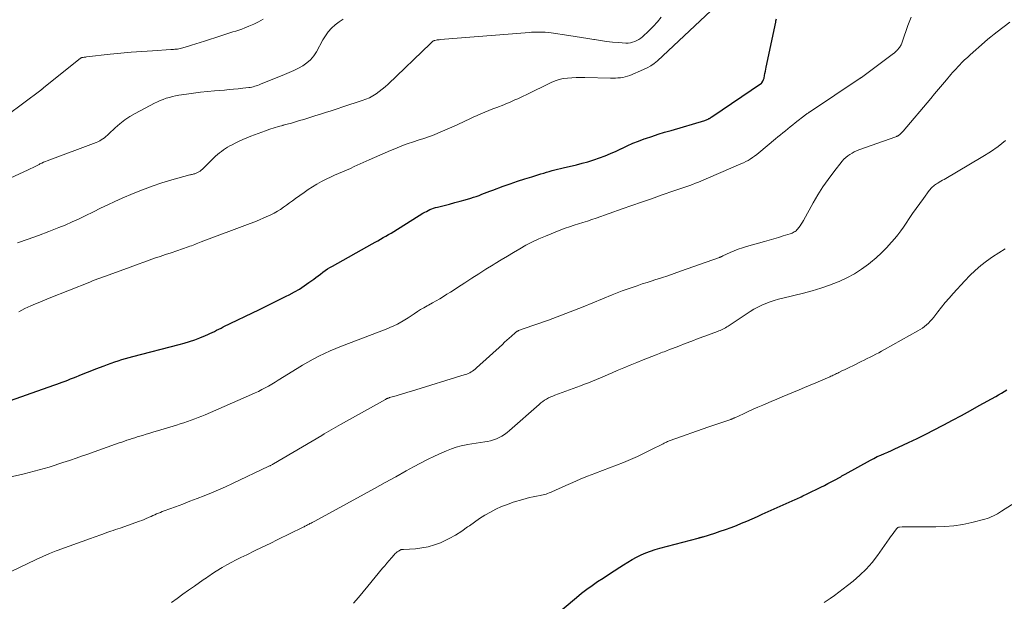
# Model space of a CAD drawing. Units: feet. Extents: x 2030000 to 2035021, y 555000 to 560000.
# Drawn here: x 2030500 to 2030719, y 556208 to 556338 of the extents above; entities that cross this region are included whole.
import ezdxf

# ---------------------------------------------------------------- set-up
doc = ezdxf.new("R2010")
doc.units = ezdxf.units.FT
doc.header["$LTSCALE"] = 100
doc.header["$MEASUREMENT"] = 0
doc.layers.add('CONTOUR INDEX', color=32, linetype='Continuous', lineweight=25)
doc.layers.add('CONTOUR INTERMEDIATE', color=40, linetype='Continuous', lineweight=15)

msp = doc.modelspace()

# ---------------------------------------------------------------- linework, layer by layer
at = {"layer": 'CONTOUR INDEX', "flags": 128}
for points, elevation in [([(2030495.33, 556252.14), (2030507.6, 556256.41), (2030508.22, 556256.63), (2030508.84, 556256.86), (2030509.46, 556257.09), (2030510.08, 556257.32), (2030510.69, 556257.55), (2030511.31, 556257.79), (2030511.92, 556258.03), (2030512.53, 556258.28), (2030513.18, 556258.54), (2030514.11, 556258.91), (2030515.05, 556259.28), (2030515.98, 556259.65), (2030516.92, 556260.02), (2030518.72, 556260.73), (2030519.51, 556261.03), (2030520.29, 556261.32), (2030521.09, 556261.59), (2030521.89, 556261.85), (2030522.69, 556262.1), (2030523.5, 556262.34), (2030524.3, 556262.57), (2030525.12, 556262.78), (2030535.37, 556265.42), (2030536.54, 556265.75), (2030537.71, 556266.11), (2030538.86, 556266.51), (2030540, 556266.93), (2030541.24, 556267.43), (2030541.75, 556267.64), (2030542.25, 556267.86), (2030542.74, 556268.1), (2030543.23, 556268.35), (2030543.72, 556268.6), (2030544.21, 556268.85), (2030544.7, 556269.09), (2030545.19, 556269.33), (2030553.26, 556273.23), (2030554.75, 556273.95), (2030556.24, 556274.68), (2030557.72, 556275.42), (2030559.2, 556276.17), (2030559.86, 556276.5), (2030560.99, 556277.11), (2030562.1, 556277.76), (2030563.18, 556278.45), (2030564.23, 556279.18), (2030565.28, 556279.95), (2030565.79, 556280.33), (2030566.3, 556280.71), (2030566.81, 556281.09), (2030567.32, 556281.47), (2030567.84, 556281.85), (2030568.36, 556282.21), (2030568.9, 556282.55), (2030569.45, 556282.87), (2030578.3, 556287.83), (2030578.9, 556288.16), (2030579.49, 556288.5), (2030580.09, 556288.83), (2030580.69, 556289.17), (2030581.28, 556289.51), (2030581.87, 556289.85), (2030582.46, 556290.2), (2030583.04, 556290.56), (2030589.55, 556294.58), (2030589.93, 556294.8), (2030590.31, 556295.01), (2030590.7, 556295.2), (2030591.1, 556295.39), (2030591.5, 556295.55), (2030591.91, 556295.7), (2030592.32, 556295.83), (2030592.74, 556295.95), (2030594.25, 556296.34), (2030595.43, 556296.64), (2030596.6, 556296.95), (2030597.77, 556297.27), (2030598.94, 556297.6), (2030600.14, 556297.94), (2030600.76, 556298.13), (2030601.39, 556298.34), (2030602, 556298.56), (2030602.61, 556298.8), (2030603.21, 556299.04), (2030603.82, 556299.28), (2030604.43, 556299.52), (2030605.05, 556299.74), (2030607.33, 556300.57), (2030608.92, 556301.14), (2030610.52, 556301.69), (2030612.13, 556302.21), (2030613.74, 556302.71), (2030615.75, 556303.33), (2030616.36, 556303.51), (2030616.98, 556303.7), (2030617.59, 556303.88), (2030618.21, 556304.06), (2030618.83, 556304.23), (2030619.45, 556304.4), (2030620.08, 556304.55), (2030620.7, 556304.7), (2030623.61, 556305.36), (2030624.9, 556305.68), (2030626.19, 556306.03), (2030627.46, 556306.43), (2030628.72, 556306.86), (2030629.97, 556307.34), (2030631.2, 556307.84), (2030632.42, 556308.39), (2030633.62, 556308.96), (2030633.68, 556308.99), (2030634.91, 556309.57), (2030636.16, 556310.12), (2030637.42, 556310.62), (2030638.7, 556311.09), (2030638.94, 556311.18), (2030640.36, 556311.65), (2030641.77, 556312.12), (2030643.2, 556312.56), (2030644.63, 556313), (2030652.1, 556315.2), (2030652.29, 556315.26), (2030652.49, 556315.33), (2030652.68, 556315.41), (2030652.86, 556315.5), (2030653.06, 556315.6), (2030653.15, 556315.64), (2030653.23, 556315.69), (2030653.31, 556315.74), (2030653.39, 556315.79), (2030653.47, 556315.84), (2030653.55, 556315.89), (2030653.62, 556315.94), (2030653.7, 556315.99), (2030664.73, 556323.49), (2030664.82, 556323.57), (2030665.02, 556323.92), (2030665.1, 556324.09), (2030665.18, 556324.26), (2030665.23, 556324.44), (2030665.28, 556324.62), (2030665.39, 556325.19), (2030665.48, 556325.65), (2030665.58, 556326.12), (2030665.68, 556326.59), (2030665.77, 556327.06), (2030667.87, 556337.05), (2030667.93, 556337.29), (2030668, 556337.52), (2030668.08, 556337.74)], 840), ([(2030615.44, 556202.41), (2030623.62, 556209.27), (2030624.76, 556210.2), (2030625.92, 556211.09), (2030627.12, 556211.95), (2030628.33, 556212.78), (2030629.56, 556213.59), (2030630.78, 556214.4), (2030632.01, 556215.2), (2030633.24, 556216.01), (2030634.06, 556216.54), (2030635.01, 556217.13), (2030635.98, 556217.7), (2030636.97, 556218.22), (2030637.98, 556218.71), (2030639, 556219.16), (2030640.05, 556219.56), (2030641.11, 556219.91), (2030642.18, 556220.23), (2030650.63, 556222.44), (2030650.77, 556222.48), (2030650.92, 556222.52), (2030651.06, 556222.55), (2030651.2, 556222.59), (2030651.34, 556222.63), (2030651.48, 556222.67), (2030651.62, 556222.71), (2030651.76, 556222.75), (2030654.35, 556223.57), (2030655.56, 556223.97), (2030656.76, 556224.38), (2030657.95, 556224.81), (2030659.14, 556225.27), (2030660.31, 556225.74), (2030661.49, 556226.23), (2030662.65, 556226.73), (2030663.81, 556227.25), (2030664.87, 556227.74), (2030666.2, 556228.34), (2030667.54, 556228.95), (2030668.87, 556229.55), (2030670.21, 556230.15), (2030672.21, 556231.05), (2030672.55, 556231.2), (2030672.88, 556231.35), (2030673.22, 556231.5), (2030673.55, 556231.65), (2030673.88, 556231.81), (2030674.21, 556231.96), (2030674.54, 556232.12), (2030674.87, 556232.28), (2030677.91, 556233.77), (2030678.68, 556234.15), (2030679.44, 556234.54), (2030680.19, 556234.94), (2030680.95, 556235.35), (2030682.17, 556236.02), (2030682.31, 556236.09), (2030682.45, 556236.17), (2030682.58, 556236.26), (2030682.72, 556236.34), (2030682.86, 556236.43), (2030682.99, 556236.51), (2030683.13, 556236.59), (2030683.27, 556236.67), (2030688.93, 556239.76), (2030689.68, 556240.16), (2030690.44, 556240.54), (2030691.22, 556240.89), (2030692, 556241.24), (2030692.78, 556241.57), (2030693.56, 556241.91), (2030694.34, 556242.26), (2030695.11, 556242.62), (2030697.39, 556243.68), (2030699.29, 556244.58), (2030701.19, 556245.51), (2030703.07, 556246.46), (2030704.93, 556247.43), (2030705.19, 556247.57), (2030707.17, 556248.63), (2030709.15, 556249.7), (2030711.12, 556250.79), (2030713.09, 556251.88), (2030716.73, 556253.92), (2030717.36, 556254.28), (2030717.99, 556254.65), (2030718.61, 556255.03), (2030719.22, 556255.41)], 860)]:
    msp.add_lwpolyline(points, dxfattribs=dict(at, elevation=elevation))
at = {"layer": 'CONTOUR INTERMEDIATE', "flags": 128}
for points, elevation in [([(2030499.79, 556272.73), (2030500.46, 556273.08), (2030501.14, 556273.41), (2030501.83, 556273.72), (2030502.46, 556274.01), (2030503.48, 556274.45), (2030504.49, 556274.88), (2030505.52, 556275.31), (2030506.54, 556275.72), (2030515.54, 556279.32), (2030516.15, 556279.56), (2030516.77, 556279.8), (2030517.38, 556280.03), (2030518, 556280.26), (2030518.62, 556280.49), (2030519.24, 556280.72), (2030519.86, 556280.94), (2030520.48, 556281.17), (2030523.91, 556282.42), (2030525.12, 556282.86), (2030526.33, 556283.29), (2030527.54, 556283.72), (2030528.75, 556284.15), (2030529.96, 556284.58), (2030531.17, 556285), (2030532.39, 556285.42), (2030533.6, 556285.83), (2030537.38, 556287.12), (2030537.75, 556287.25), (2030538.12, 556287.38), (2030538.48, 556287.52), (2030538.85, 556287.66), (2030539.21, 556287.81), (2030539.58, 556287.95), (2030539.94, 556288.09), (2030540.31, 556288.23), (2030551.16, 556292.29), (2030552.19, 556292.7), (2030553.22, 556293.11), (2030554.23, 556293.55), (2030555.24, 556294.01), (2030555.77, 556294.26), (2030556.5, 556294.62), (2030557.21, 556295.02), (2030557.9, 556295.45), (2030558.58, 556295.91), (2030559.24, 556296.39), (2030559.91, 556296.87), (2030560.57, 556297.35), (2030561.23, 556297.83), (2030563.15, 556299.22), (2030564.08, 556299.87), (2030565.03, 556300.49), (2030566.01, 556301.06), (2030567.01, 556301.61), (2030567.32, 556301.77), (2030568.18, 556302.2), (2030569.04, 556302.62), (2030569.91, 556303.02), (2030570.78, 556303.41), (2030571.66, 556303.79), (2030572.54, 556304.18), (2030573.42, 556304.56), (2030574.3, 556304.95), (2030577.6, 556306.42), (2030578.78, 556306.94), (2030579.96, 556307.47), (2030581.14, 556307.99), (2030582.32, 556308.51), (2030582.96, 556308.78), (2030583.83, 556309.15), (2030584.7, 556309.5), (2030585.58, 556309.83), (2030586.47, 556310.14), (2030586.99, 556310.32), (2030587.63, 556310.53), (2030588.26, 556310.73), (2030588.9, 556310.93), (2030589.54, 556311.13), (2030590.17, 556311.33), (2030590.81, 556311.55), (2030591.43, 556311.78), (2030592.05, 556312.02), (2030592.88, 556312.37), (2030593.91, 556312.8), (2030594.93, 556313.24), (2030595.95, 556313.7), (2030596.96, 556314.17), (2030598.98, 556315.11), (2030599.84, 556315.51), (2030600.7, 556315.9), (2030601.56, 556316.28), (2030602.43, 556316.66), (2030603.3, 556317.02), (2030604.17, 556317.38), (2030605.04, 556317.74), (2030605.92, 556318.09), (2030607.48, 556318.7), (2030608.11, 556318.95), (2030608.74, 556319.21), (2030609.36, 556319.47), (2030609.98, 556319.75), (2030610.6, 556320.03), (2030611.21, 556320.31), (2030611.83, 556320.6), (2030612.44, 556320.89), (2030618, 556323.6), (2030618.88, 556323.97), (2030619.78, 556324.27), (2030620.71, 556324.48), (2030621.66, 556324.62), (2030622.62, 556324.68), (2030623.58, 556324.73), (2030624.55, 556324.74), (2030625.51, 556324.74), (2030631.21, 556324.59), (2030631.75, 556324.58), (2030632.3, 556324.59), (2030632.85, 556324.63), (2030633.39, 556324.67), (2030633.93, 556324.75), (2030634.46, 556324.86), (2030634.98, 556325.02), (2030635.49, 556325.21), (2030638.54, 556326.49), (2030639.36, 556326.89), (2030640.15, 556327.35), (2030640.89, 556327.88), (2030641.6, 556328.47), (2030654.66, 556340.65)], 836), ([(2030491.25, 556234.49), (2030501.01, 556236.76), (2030502.12, 556237.03), (2030503.23, 556237.31), (2030504.33, 556237.61), (2030505.44, 556237.91), (2030506.53, 556238.24), (2030507.63, 556238.58), (2030508.72, 556238.93), (2030509.8, 556239.28), (2030510.07, 556239.37), (2030511.29, 556239.79), (2030512.5, 556240.21), (2030513.71, 556240.63), (2030514.93, 556241.05), (2030522.12, 556243.58), (2030522.68, 556243.78), (2030523.25, 556243.97), (2030523.82, 556244.17), (2030524.39, 556244.36), (2030524.97, 556244.55), (2030525.54, 556244.73), (2030526.11, 556244.91), (2030526.69, 556245.09), (2030527.23, 556245.25), (2030528.08, 556245.51), (2030528.93, 556245.76), (2030529.77, 556246.02), (2030530.62, 556246.27), (2030534.85, 556247.55), (2030535.66, 556247.8), (2030536.46, 556248.06), (2030537.26, 556248.33), (2030538.06, 556248.61), (2030538.85, 556248.9), (2030539.63, 556249.2), (2030540.42, 556249.52), (2030541.19, 556249.85), (2030551.49, 556254.34), (2030552.26, 556254.69), (2030553.02, 556255.04), (2030553.76, 556255.42), (2030554.51, 556255.81), (2030555.24, 556256.22), (2030555.97, 556256.63), (2030556.69, 556257.06), (2030557.4, 556257.5), (2030561.61, 556260.13), (2030562.79, 556260.85), (2030563.98, 556261.54), (2030565.19, 556262.2), (2030566.42, 556262.83), (2030567.66, 556263.43), (2030568.91, 556264.01), (2030570.18, 556264.55), (2030571.46, 556265.06), (2030581.38, 556268.86), (2030582.22, 556269.2), (2030583.05, 556269.58), (2030583.86, 556269.99), (2030584.66, 556270.43), (2030584.8, 556270.51), (2030585.51, 556270.94), (2030586.23, 556271.37), (2030586.93, 556271.83), (2030587.62, 556272.29), (2030588.32, 556272.75), (2030589.03, 556273.19), (2030589.75, 556273.62), (2030590.47, 556274.03), (2030590.81, 556274.21), (2030591.63, 556274.66), (2030592.45, 556275.13), (2030593.26, 556275.61), (2030594.07, 556276.1), (2030594.87, 556276.59), (2030595.66, 556277.1), (2030596.46, 556277.6), (2030597.25, 556278.12), (2030598.82, 556279.15), (2030600.39, 556280.16), (2030601.95, 556281.17), (2030603.53, 556282.16), (2030605.1, 556283.14), (2030605.55, 556283.41), (2030606.91, 556284.25), (2030608.28, 556285.08), (2030609.65, 556285.9), (2030611.03, 556286.72), (2030612.42, 556287.5), (2030613.84, 556288.23), (2030615.28, 556288.9), (2030616.76, 556289.52), (2030620.17, 556290.88), (2030621.14, 556291.25), (2030622.11, 556291.6), (2030623.09, 556291.92), (2030624.08, 556292.23), (2030625.07, 556292.54), (2030626.06, 556292.85), (2030627.04, 556293.18), (2030628.02, 556293.52), (2030633.77, 556295.55), (2030635.93, 556296.31), (2030638.1, 556297.07), (2030640.27, 556297.82), (2030642.45, 556298.57), (2030645.47, 556299.61), (2030646.13, 556299.83), (2030646.79, 556300.06), (2030647.45, 556300.29), (2030648.12, 556300.51), (2030648.77, 556300.74), (2030649.43, 556300.99), (2030650.08, 556301.24), (2030650.72, 556301.51), (2030660.16, 556305.55), (2030660.69, 556305.79), (2030661.22, 556306.05), (2030661.73, 556306.33), (2030662.23, 556306.63), (2030662.72, 556306.95), (2030663.2, 556307.28), (2030663.66, 556307.64), (2030664.12, 556308), (2030667.84, 556311.11), (2030668.38, 556311.56), (2030668.92, 556312), (2030669.47, 556312.45), (2030670.02, 556312.89), (2030670.57, 556313.33), (2030671.11, 556313.77), (2030671.67, 556314.2), (2030672.22, 556314.64), (2030674.46, 556316.41), (2030674.57, 556316.49), (2030674.68, 556316.57), (2030674.78, 556316.65), (2030674.89, 556316.73), (2030675.02, 556316.82), (2030675.07, 556316.85), (2030675.11, 556316.88), (2030675.16, 556316.91), (2030675.21, 556316.94), (2030675.25, 556316.97), (2030675.3, 556317), (2030675.35, 556317.03), (2030675.39, 556317.06), (2030686.64, 556324.55), (2030686.72, 556324.61), (2030686.79, 556324.66), (2030686.87, 556324.72), (2030686.95, 556324.77), (2030694.05, 556330.04), (2030694.17, 556330.13), (2030694.28, 556330.23), (2030694.39, 556330.33), (2030694.5, 556330.43), (2030694.62, 556330.55), (2030694.67, 556330.6), (2030694.71, 556330.65), (2030694.76, 556330.69), (2030694.8, 556330.74), (2030694.85, 556330.79), (2030694.89, 556330.84), (2030694.93, 556330.89), (2030694.98, 556330.94), (2030695.23, 556331.23), (2030695.36, 556331.41), (2030695.49, 556331.59), (2030695.6, 556331.78), (2030695.71, 556331.97), (2030695.8, 556332.17), (2030695.88, 556332.37), (2030695.96, 556332.58), (2030696.04, 556332.79), (2030697.22, 556336.25), (2030697.98, 556338.13)], 844), ([(2030493.82, 556300.51), (2030501.89, 556304.21), (2030502.2, 556304.35), (2030502.5, 556304.5), (2030502.81, 556304.66), (2030503.11, 556304.82), (2030503.41, 556304.98), (2030503.71, 556305.13), (2030504.01, 556305.29), (2030504.32, 556305.44), (2030504.5, 556305.53), (2030504.9, 556305.72), (2030505.31, 556305.9), (2030505.72, 556306.07), (2030506.13, 556306.23), (2030516.98, 556310.3), (2030517.38, 556310.46), (2030517.76, 556310.65), (2030518.12, 556310.87), (2030518.48, 556311.11), (2030518.82, 556311.37), (2030519.15, 556311.65), (2030519.47, 556311.93), (2030519.79, 556312.22), (2030521.18, 556313.55), (2030522.22, 556314.46), (2030523.31, 556315.31), (2030524.46, 556316.07), (2030525.66, 556316.77), (2030529.93, 556319.02), (2030530.57, 556319.33), (2030531.22, 556319.62), (2030531.88, 556319.88), (2030532.55, 556320.12), (2030533.24, 556320.32), (2030533.92, 556320.5), (2030534.62, 556320.65), (2030535.32, 556320.78), (2030537.01, 556321.04), (2030538.57, 556321.27), (2030540.12, 556321.47), (2030541.68, 556321.63), (2030543.24, 556321.77), (2030545.47, 556321.95), (2030546.48, 556322.04), (2030547.49, 556322.13), (2030548.51, 556322.24), (2030549.52, 556322.35), (2030550.87, 556322.51), (2030551.2, 556322.55), (2030551.53, 556322.61), (2030551.86, 556322.69), (2030552.18, 556322.78), (2030552.5, 556322.88), (2030552.82, 556322.99), (2030553.14, 556323.11), (2030553.45, 556323.23), (2030558.8, 556325.38), (2030559.84, 556325.82), (2030560.87, 556326.29), (2030561.87, 556326.8), (2030562.86, 556327.34), (2030563.78, 556327.96), (2030564.6, 556328.67), (2030565.3, 556329.51), (2030565.9, 556330.44), (2030567.33, 556333.08), (2030567.9, 556334.01), (2030568.53, 556334.89), (2030569.26, 556335.69), (2030570.05, 556336.45), (2030570.92, 556337.1), (2030571.84, 556337.67)], 828), ([(2030497.17, 556316.33), (2030504.67, 556321.95), (2030504.75, 556322.01), (2030504.82, 556322.07), (2030504.9, 556322.12), (2030504.98, 556322.18), (2030505.05, 556322.24), (2030505.13, 556322.3), (2030505.21, 556322.36), (2030505.28, 556322.42), (2030513.5, 556329.02), (2030513.52, 556329.04), (2030513.54, 556329.05), (2030513.56, 556329.06), (2030513.58, 556329.07), (2030513.68, 556329.11), (2030513.7, 556329.12), (2030513.72, 556329.13), (2030513.75, 556329.13), (2030513.77, 556329.14), (2030514.09, 556329.19), (2030514.28, 556329.22), (2030514.47, 556329.25), (2030514.65, 556329.28), (2030514.84, 556329.3), (2030520.12, 556329.9), (2030522.45, 556330.15), (2030524.78, 556330.37), (2030527.12, 556330.54), (2030529.46, 556330.69), (2030533.55, 556330.92), (2030533.85, 556330.94), (2030534.15, 556330.96), (2030534.44, 556330.99), (2030534.74, 556331.02), (2030535.03, 556331.06), (2030535.32, 556331.11), (2030535.61, 556331.18), (2030535.9, 556331.25), (2030537.23, 556331.62), (2030538.18, 556331.9), (2030539.12, 556332.18), (2030540.06, 556332.48), (2030541, 556332.79), (2030544.64, 556334.01), (2030545.31, 556334.23), (2030545.98, 556334.44), (2030546.66, 556334.64), (2030547.33, 556334.84), (2030548.01, 556335.04), (2030548.68, 556335.25), (2030549.34, 556335.49), (2030550, 556335.75), (2030550.89, 556336.12), (2030551.98, 556336.6), (2030553.04, 556337.13), (2030554.06, 556337.72)], 824), ([(2030497.96, 556214.98), (2030503.67, 556217.71), (2030505.13, 556218.38), (2030506.61, 556219.02), (2030508.1, 556219.6), (2030509.61, 556220.16), (2030509.74, 556220.2), (2030511.19, 556220.71), (2030512.64, 556221.23), (2030514.09, 556221.75), (2030515.53, 556222.28), (2030518.04, 556223.21), (2030518.23, 556223.28), (2030518.42, 556223.35), (2030518.61, 556223.42), (2030518.8, 556223.49), (2030518.98, 556223.57), (2030519.17, 556223.63), (2030519.36, 556223.7), (2030519.55, 556223.76), (2030520.22, 556223.98), (2030520.74, 556224.16), (2030521.26, 556224.33), (2030521.79, 556224.51), (2030522.31, 556224.69), (2030526.58, 556226.19), (2030527.1, 556226.38), (2030527.6, 556226.57), (2030528.1, 556226.78), (2030528.6, 556227), (2030528.78, 556227.09), (2030529.19, 556227.27), (2030529.59, 556227.45), (2030530, 556227.64), (2030530.41, 556227.82), (2030530.82, 556228), (2030531.23, 556228.17), (2030531.64, 556228.33), (2030532.06, 556228.49), (2030534.62, 556229.43), (2030536.21, 556230.02), (2030537.8, 556230.62), (2030539.39, 556231.23), (2030540.98, 556231.85), (2030542.55, 556232.49), (2030544.12, 556233.15), (2030545.67, 556233.84), (2030547.22, 556234.56), (2030555.34, 556238.41), (2030555.47, 556238.47), (2030555.59, 556238.53), (2030555.72, 556238.6), (2030555.85, 556238.67), (2030555.97, 556238.74), (2030556.1, 556238.81), (2030556.22, 556238.88), (2030556.35, 556238.95), (2030567.1, 556245.27), (2030567.61, 556245.57), (2030568.13, 556245.87), (2030568.64, 556246.17), (2030569.16, 556246.47), (2030569.68, 556246.77), (2030570.19, 556247.06), (2030570.71, 556247.35), (2030571.23, 556247.65), (2030581.21, 556253.24), (2030581.32, 556253.3), (2030581.43, 556253.36), (2030581.54, 556253.42), (2030581.66, 556253.47), (2030581.77, 556253.52), (2030581.89, 556253.56), (2030582.01, 556253.6), (2030582.13, 556253.64), (2030583.6, 556254.07), (2030584.45, 556254.32), (2030585.31, 556254.57), (2030586.16, 556254.83), (2030587.01, 556255.09), (2030598.92, 556258.75), (2030599.27, 556258.87), (2030599.61, 556259.01), (2030599.94, 556259.17), (2030600.26, 556259.35), (2030600.57, 556259.55), (2030600.87, 556259.76), (2030601.16, 556259.99), (2030601.44, 556260.23), (2030607.18, 556265.48), (2030607.68, 556265.94), (2030608.18, 556266.39), (2030608.68, 556266.85), (2030609.18, 556267.3), (2030610.02, 556268.06), (2030610.11, 556268.13), (2030610.2, 556268.2), (2030610.29, 556268.27), (2030610.38, 556268.33), (2030610.48, 556268.38), (2030610.58, 556268.44), (2030610.68, 556268.48), (2030610.78, 556268.52), (2030610.98, 556268.6), (2030611.18, 556268.67), (2030611.38, 556268.74), (2030611.58, 556268.82), (2030611.79, 556268.89), (2030617.42, 556270.87), (2030618.39, 556271.21), (2030619.36, 556271.57), (2030620.32, 556271.94), (2030621.29, 556272.31), (2030622.24, 556272.69), (2030623.2, 556273.07), (2030624.16, 556273.46), (2030625.11, 556273.84), (2030631.57, 556276.47), (2030632.67, 556276.9), (2030633.77, 556277.33), (2030634.87, 556277.73), (2030635.98, 556278.12), (2030637.1, 556278.5), (2030638.22, 556278.88), (2030639.34, 556279.24), (2030640.46, 556279.6), (2030641.07, 556279.8), (2030642.5, 556280.25), (2030643.93, 556280.72), (2030645.34, 556281.21), (2030646.76, 556281.7), (2030655.38, 556284.78), (2030655.48, 556284.82), (2030655.58, 556284.86), (2030655.68, 556284.9), (2030655.78, 556284.94), (2030655.87, 556284.99), (2030655.97, 556285.03), (2030656.06, 556285.08), (2030656.16, 556285.13), (2030657.74, 556285.87), (2030658.64, 556286.27), (2030659.54, 556286.63), (2030660.47, 556286.94), (2030661.41, 556287.23), (2030665.42, 556288.33), (2030666.44, 556288.62), (2030667.47, 556288.91), (2030668.49, 556289.22), (2030669.52, 556289.54), (2030671.07, 556290.03), (2030671.31, 556290.11), (2030671.54, 556290.2), (2030671.77, 556290.31), (2030672, 556290.43), (2030672.02, 556290.44), (2030672.22, 556290.57), (2030672.41, 556290.72), (2030672.58, 556290.88), (2030672.73, 556291.06), (2030673.01, 556291.43), (2030673.29, 556291.81), (2030673.56, 556292.2), (2030673.81, 556292.6), (2030674.04, 556293.01), (2030676.19, 556296.88), (2030677.24, 556298.67), (2030678.35, 556300.43), (2030679.54, 556302.12), (2030680.79, 556303.78), (2030682.66, 556306.15), (2030683.04, 556306.57), (2030683.44, 556306.97), (2030683.87, 556307.33), (2030684.33, 556307.66), (2030684.82, 556307.96), (2030685.32, 556308.22), (2030685.84, 556308.46), (2030686.37, 556308.67), (2030694.56, 556311.58), (2030694.68, 556311.63), (2030694.8, 556311.67), (2030694.91, 556311.73), (2030695.03, 556311.78), (2030695.04, 556311.79), (2030695.15, 556311.85), (2030695.25, 556311.91), (2030695.34, 556311.98), (2030695.43, 556312.06), (2030695.57, 556312.19), (2030695.73, 556312.34), (2030695.88, 556312.49), (2030696.02, 556312.65), (2030696.17, 556312.82), (2030702.29, 556320.08), (2030703.16, 556321.11), (2030704.03, 556322.14), (2030704.9, 556323.17), (2030705.78, 556324.2), (2030706.77, 556325.37), (2030707.15, 556325.81), (2030707.54, 556326.25), (2030707.93, 556326.68), (2030708.33, 556327.1), (2030708.67, 556327.46), (2030709.24, 556328.05), (2030709.83, 556328.64), (2030710.44, 556329.21), (2030711.05, 556329.76), (2030714.27, 556332.61), (2030714.96, 556333.21), (2030715.65, 556333.79), (2030716.36, 556334.35), (2030717.08, 556334.91), (2030719.88, 556337.04)], 848), ([(2030499.54, 556288.01), (2030501.85, 556288.8), (2030504.15, 556289.62), (2030506.43, 556290.5), (2030508.69, 556291.41), (2030510.08, 556291.98), (2030511.64, 556292.65), (2030513.18, 556293.34), (2030514.7, 556294.07), (2030516.22, 556294.82), (2030516.36, 556294.9), (2030517.95, 556295.69), (2030519.54, 556296.46), (2030521.15, 556297.2), (2030522.77, 556297.92), (2030525.2, 556298.96), (2030527.3, 556299.82), (2030529.42, 556300.61), (2030531.57, 556301.32), (2030533.75, 556301.98), (2030537.76, 556303.09), (2030537.94, 556303.14), (2030538.12, 556303.19), (2030538.31, 556303.23), (2030538.49, 556303.27), (2030538.68, 556303.32), (2030538.86, 556303.37), (2030539.04, 556303.44), (2030539.21, 556303.52), (2030539.47, 556303.64), (2030539.77, 556303.8), (2030540.05, 556303.97), (2030540.31, 556304.17), (2030540.56, 556304.39), (2030543.51, 556307.23), (2030543.92, 556307.61), (2030544.35, 556307.98), (2030544.78, 556308.33), (2030545.23, 556308.66), (2030545.7, 556308.98), (2030546.17, 556309.28), (2030546.65, 556309.55), (2030547.15, 556309.81), (2030547.85, 556310.16), (2030548.71, 556310.56), (2030549.57, 556310.95), (2030550.45, 556311.32), (2030551.34, 556311.67), (2030554.6, 556312.9), (2030555.54, 556313.23), (2030556.48, 556313.55), (2030557.44, 556313.84), (2030558.4, 556314.11), (2030558.49, 556314.13), (2030559.41, 556314.38), (2030560.32, 556314.63), (2030561.24, 556314.89), (2030562.15, 556315.16), (2030563.06, 556315.44), (2030563.97, 556315.72), (2030564.87, 556316), (2030565.78, 556316.28), (2030566.58, 556316.53), (2030567.88, 556316.94), (2030569.18, 556317.36), (2030570.48, 556317.78), (2030571.78, 556318.2), (2030576.08, 556319.61), (2030576.88, 556319.91), (2030577.66, 556320.25), (2030578.41, 556320.65), (2030579.14, 556321.09), (2030579.84, 556321.59), (2030580.52, 556322.11), (2030581.17, 556322.66), (2030581.8, 556323.24), (2030591.2, 556332.32), (2030591.34, 556332.44), (2030591.48, 556332.56), (2030591.62, 556332.67), (2030591.77, 556332.77), (2030591.96, 556332.88), (2030592.02, 556332.92), (2030592.08, 556332.95), (2030592.15, 556332.97), (2030592.21, 556332.98), (2030592.49, 556333.03), (2030592.7, 556333.07), (2030592.91, 556333.1), (2030593.12, 556333.12), (2030593.33, 556333.14), (2030613.23, 556334.75), (2030613.67, 556334.78), (2030614.11, 556334.8), (2030614.55, 556334.81), (2030615, 556334.82), (2030615.41, 556334.81), (2030616.06, 556334.8), (2030616.71, 556334.77), (2030617.36, 556334.71), (2030618, 556334.63), (2030621.93, 556334.06), (2030623.33, 556333.86), (2030624.72, 556333.64), (2030626.12, 556333.41), (2030627.51, 556333.17), (2030627.65, 556333.14), (2030628.98, 556332.93), (2030630.3, 556332.75), (2030631.63, 556332.61), (2030632.97, 556332.5), (2030634.63, 556332.39), (2030635.13, 556332.39), (2030635.63, 556332.44), (2030636.11, 556332.55), (2030636.59, 556332.71), (2030637.04, 556332.93), (2030637.48, 556333.18), (2030637.89, 556333.47), (2030638.28, 556333.79), (2030639.69, 556335.08), (2030640.67, 556336.05), (2030641.6, 556337.06), (2030642.45, 556338.13)], 832), ([(2030533.69, 556208.18), (2030534.97, 556209.07), (2030536.24, 556209.97), (2030537.51, 556210.87), (2030538.79, 556211.77), (2030540.76, 556213.16), (2030541.12, 556213.41), (2030541.48, 556213.66), (2030541.83, 556213.92), (2030542.19, 556214.17), (2030542.55, 556214.42), (2030542.92, 556214.66), (2030543.29, 556214.9), (2030543.66, 556215.13), (2030544.94, 556215.89), (2030545.96, 556216.49), (2030546.99, 556217.06), (2030548.04, 556217.61), (2030549.1, 556218.14), (2030550.42, 556218.77), (2030552.14, 556219.6), (2030553.86, 556220.44), (2030555.58, 556221.28), (2030557.3, 556222.12), (2030562.78, 556224.8), (2030562.96, 556224.9), (2030563.14, 556224.99), (2030563.33, 556225.08), (2030563.51, 556225.18), (2030563.69, 556225.27), (2030563.87, 556225.37), (2030564.06, 556225.46), (2030564.24, 556225.56), (2030564.42, 556225.66), (2030564.69, 556225.8), (2030564.96, 556225.95), (2030565.23, 556226.1), (2030565.51, 556226.24), (2030576.46, 556232.2), (2030578.81, 556233.48), (2030581.16, 556234.77), (2030583.5, 556236.06), (2030585.84, 556237.36), (2030587.47, 556238.27), (2030589, 556239.09), (2030590.55, 556239.89), (2030592.11, 556240.64), (2030593.7, 556241.36), (2030594.79, 556241.85), (2030595.85, 556242.27), (2030596.92, 556242.64), (2030598.01, 556242.93), (2030599.12, 556243.17), (2030599.45, 556243.22), (2030600.41, 556243.39), (2030601.37, 556243.55), (2030602.33, 556243.71), (2030603.3, 556243.86), (2030603.85, 556243.94), (2030604.53, 556244.07), (2030605.19, 556244.25), (2030605.84, 556244.49), (2030606.47, 556244.77), (2030607.08, 556245.1), (2030607.66, 556245.47), (2030608.22, 556245.88), (2030608.76, 556246.31), (2030615.35, 556252.14), (2030615.74, 556252.47), (2030616.15, 556252.78), (2030616.57, 556253.06), (2030617, 556253.33), (2030617.45, 556253.57), (2030617.91, 556253.8), (2030618.38, 556254), (2030618.85, 556254.19), (2030624.55, 556256.29), (2030625.43, 556256.62), (2030626.32, 556256.96), (2030627.2, 556257.32), (2030628.08, 556257.68), (2030628.95, 556258.05), (2030629.82, 556258.42), (2030630.7, 556258.79), (2030631.57, 556259.16), (2030632.69, 556259.64), (2030634.12, 556260.25), (2030635.56, 556260.85), (2030637, 556261.44), (2030638.44, 556262.02), (2030641.35, 556263.17), (2030641.69, 556263.31), (2030642.04, 556263.45), (2030642.39, 556263.59), (2030642.74, 556263.72), (2030643.09, 556263.85), (2030643.44, 556263.99), (2030643.8, 556264.12), (2030644.15, 556264.26), (2030646.34, 556265.1), (2030647.79, 556265.65), (2030649.24, 556266.2), (2030650.69, 556266.74), (2030652.14, 556267.29), (2030654.95, 556268.33), (2030655.25, 556268.45), (2030655.56, 556268.58), (2030655.85, 556268.71), (2030656.15, 556268.86), (2030656.44, 556269.01), (2030656.73, 556269.17), (2030657.01, 556269.34), (2030657.29, 556269.52), (2030662.18, 556272.77), (2030663.02, 556273.29), (2030663.88, 556273.77), (2030664.78, 556274.2), (2030665.69, 556274.58), (2030666.62, 556274.92), (2030667.56, 556275.23), (2030668.52, 556275.5), (2030669.48, 556275.75), (2030674.01, 556276.82), (2030675.98, 556277.33), (2030677.92, 556277.92), (2030679.83, 556278.6), (2030681.72, 556279.35), (2030681.95, 556279.45), (2030683.67, 556280.26), (2030685.35, 556281.16), (2030686.94, 556282.18), (2030688.49, 556283.3), (2030688.95, 556283.65), (2030690.19, 556284.69), (2030691.39, 556285.77), (2030692.51, 556286.93), (2030693.59, 556288.14), (2030694.32, 556289.01), (2030694.98, 556289.83), (2030695.63, 556290.66), (2030696.24, 556291.52), (2030696.84, 556292.39), (2030697.52, 556293.41), (2030698.28, 556294.54), (2030699.06, 556295.67), (2030699.86, 556296.79), (2030700.67, 556297.9), (2030701.98, 556299.67), (2030702.15, 556299.88), (2030702.33, 556300.09), (2030702.52, 556300.28), (2030702.72, 556300.46), (2030702.93, 556300.63), (2030703.15, 556300.8), (2030703.37, 556300.95), (2030703.6, 556301.11), (2030703.84, 556301.26), (2030704.19, 556301.47), (2030704.54, 556301.69), (2030704.9, 556301.91), (2030705.25, 556302.12), (2030713.86, 556307.16), (2030715.6, 556308.26), (2030717.3, 556309.43), (2030718.91, 556310.71)], 852), ([(2030574.12, 556208.01), (2030575.2, 556209.24), (2030576.26, 556210.49), (2030577.31, 556211.75), (2030580.57, 556215.74), (2030581.06, 556216.33), (2030581.55, 556216.92), (2030582.05, 556217.5), (2030582.55, 556218.09), (2030583.15, 556218.77), (2030583.37, 556219), (2030583.59, 556219.21), (2030583.84, 556219.4), (2030584.1, 556219.57), (2030584.47, 556219.8), (2030584.55, 556219.84), (2030584.64, 556219.88), (2030584.73, 556219.9), (2030584.82, 556219.92), (2030584.92, 556219.93), (2030585.01, 556219.94), (2030585.11, 556219.95), (2030585.2, 556219.95), (2030587.9, 556220.1), (2030589.33, 556220.26), (2030590.73, 556220.51), (2030592.1, 556220.92), (2030593.44, 556221.43), (2030593.89, 556221.63), (2030595.35, 556222.34), (2030596.77, 556223.12), (2030598.14, 556223.98), (2030599.47, 556224.92), (2030599.85, 556225.2), (2030600.98, 556226.01), (2030602.13, 556226.8), (2030603.31, 556227.53), (2030604.51, 556228.24), (2030605.75, 556228.87), (2030607, 556229.46), (2030608.3, 556229.95), (2030609.61, 556230.4), (2030611.74, 556231.04), (2030612.48, 556231.24), (2030613.23, 556231.44), (2030613.98, 556231.6), (2030614.73, 556231.75), (2030615.56, 556231.9), (2030615.9, 556231.97), (2030616.24, 556232.05), (2030616.57, 556232.14), (2030616.9, 556232.24), (2030617.23, 556232.35), (2030617.56, 556232.47), (2030617.88, 556232.6), (2030618.19, 556232.74), (2030621.26, 556234.13), (2030622.85, 556234.83), (2030624.46, 556235.52), (2030626.08, 556236.17), (2030627.7, 556236.8), (2030627.83, 556236.84), (2030629.4, 556237.44), (2030630.96, 556238.04), (2030632.52, 556238.65), (2030634.08, 556239.27), (2030635.63, 556239.92), (2030637.16, 556240.59), (2030638.67, 556241.3), (2030640.17, 556242.04), (2030642.88, 556243.42), (2030643.07, 556243.52), (2030643.26, 556243.61), (2030643.45, 556243.7), (2030643.64, 556243.79), (2030643.84, 556243.87), (2030644.04, 556243.95), (2030644.24, 556244.03), (2030644.44, 556244.1), (2030652.82, 556247.05), (2030653.71, 556247.35), (2030654.59, 556247.66), (2030655.47, 556247.97), (2030656.35, 556248.27), (2030657.88, 556248.8), (2030657.99, 556248.85), (2030658.11, 556248.89), (2030658.23, 556248.93), (2030658.34, 556248.98), (2030658.45, 556249.03), (2030658.57, 556249.08), (2030658.68, 556249.13), (2030658.79, 556249.18), (2030660.7, 556250.07), (2030661.77, 556250.56), (2030662.84, 556251.05), (2030663.92, 556251.52), (2030665, 556251.99), (2030666.88, 556252.8), (2030668.11, 556253.33), (2030669.34, 556253.84), (2030670.58, 556254.35), (2030671.82, 556254.85), (2030673.06, 556255.35), (2030674.29, 556255.86), (2030675.53, 556256.38), (2030676.75, 556256.91), (2030679.87, 556258.27), (2030680.12, 556258.38), (2030680.38, 556258.5), (2030680.64, 556258.61), (2030680.89, 556258.73), (2030681.15, 556258.86), (2030681.4, 556258.98), (2030681.65, 556259.1), (2030681.9, 556259.22), (2030682.59, 556259.56), (2030683.18, 556259.85), (2030683.78, 556260.14), (2030684.37, 556260.44), (2030684.97, 556260.73), (2030686.87, 556261.66), (2030687.52, 556261.98), (2030688.17, 556262.3), (2030688.82, 556262.62), (2030689.46, 556262.95), (2030690.1, 556263.28), (2030690.75, 556263.62), (2030691.38, 556263.96), (2030692.02, 556264.31), (2030699.47, 556268.45), (2030699.97, 556268.75), (2030700.46, 556269.07), (2030700.92, 556269.43), (2030701.37, 556269.8), (2030701.8, 556270.2), (2030702.21, 556270.62), (2030702.6, 556271.05), (2030702.97, 556271.51), (2030703.88, 556272.68), (2030704.7, 556273.72), (2030705.54, 556274.75), (2030706.41, 556275.76), (2030707.29, 556276.75), (2030709.85, 556279.58), (2030710.99, 556280.76), (2030712.17, 556281.89), (2030713.41, 556282.96), (2030714.7, 556283.98), (2030716.04, 556284.93), (2030717.41, 556285.83), (2030718.82, 556286.66)], 856), ([(2030678.63, 556208.17), (2030679.94, 556209.05), (2030680.93, 556209.74), (2030681.91, 556210.44), (2030682.86, 556211.16), (2030683.81, 556211.9), (2030685.05, 556212.89), (2030686.55, 556214.19), (2030687.96, 556215.57), (2030689.26, 556217.06), (2030690.47, 556218.62), (2030693.07, 556222.29), (2030693.37, 556222.7), (2030693.66, 556223.11), (2030693.96, 556223.51), (2030694.26, 556223.92), (2030694.75, 556224.57), (2030694.81, 556224.64), (2030694.88, 556224.71), (2030694.95, 556224.76), (2030695.03, 556224.81), (2030695.12, 556224.85), (2030695.2, 556224.88), (2030695.29, 556224.9), (2030695.39, 556224.91), (2030695.96, 556224.94), (2030696.34, 556224.96), (2030696.72, 556224.97), (2030697.1, 556224.98), (2030697.48, 556224.98), (2030703.43, 556224.95), (2030705.44, 556225.02), (2030707.44, 556225.18), (2030709.42, 556225.5), (2030711.39, 556225.92), (2030714.32, 556226.65), (2030714.8, 556226.79), (2030715.28, 556226.96), (2030715.75, 556227.15), (2030716.21, 556227.37), (2030716.66, 556227.62), (2030717.11, 556227.87), (2030717.54, 556228.13), (2030717.98, 556228.4), (2030725.46, 556233.15)], 864)]:
    msp.add_lwpolyline(points, dxfattribs=dict(at, elevation=elevation))

doc.saveas('drawing.dxf')
